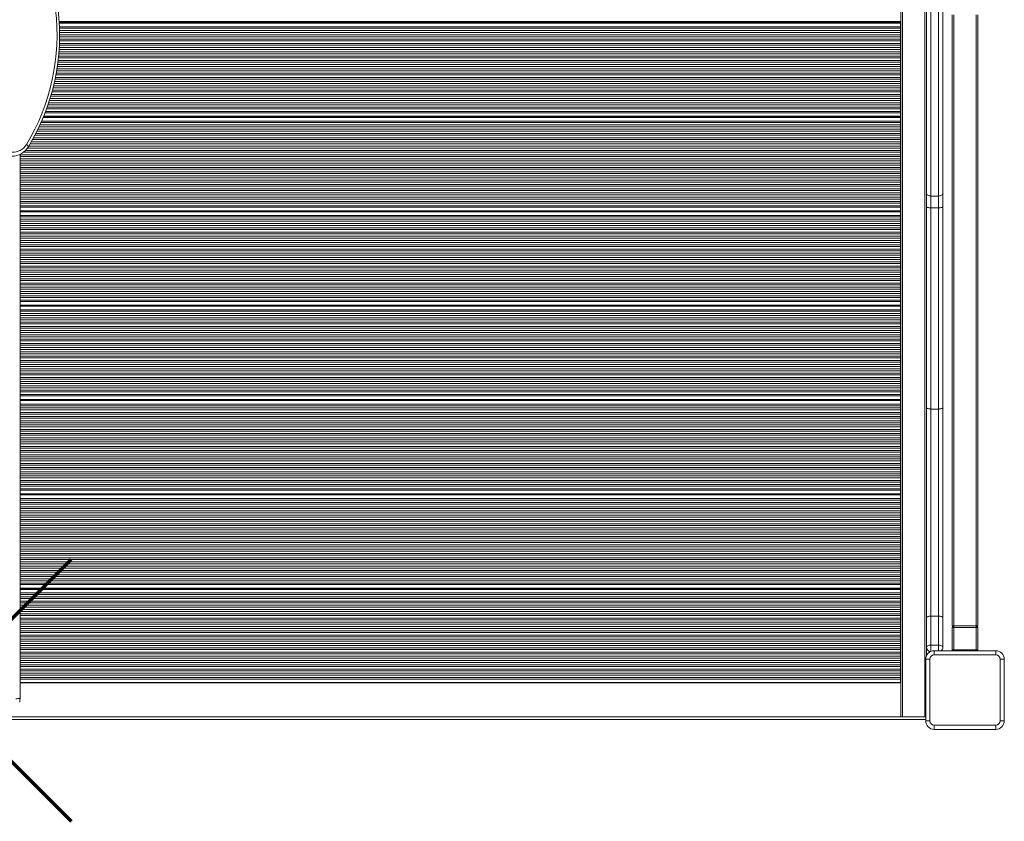
# Model space of a CAD drawing. Units: millimetres. Extents: x -7997 to 6237, y -13087 to -2290.
# Drawn here: x -391 to 762, y -11025 to -10088 of the extents above; entities that cross this region are included whole.
import ezdxf

# ---------------------------------------------------------------- set-up
doc = ezdxf.new("R2010")
doc.units = ezdxf.units.MM

msp = doc.modelspace()

# ---------------------------------------------------------------- linework, layer by layer
at = {"color": 7, "linetype": 'Continuous', "lineweight": 15}
for p, q in [((640.861, -10049.857), (640.861, -10903.15)), ((640.861, -10049.857), (640.861, -10089.638)), ((642.861, -10903.15), (642.861, -10049.857)), ((668.861, -10049.857), (668.861, -10903.15)), ((670.861, -10290.567), (670.861, -10056.857)), ((689.861, -10070.857), (689.861, -10290.567)), ((700.861, -10796.857), (700.861, -10081.857)), ((702.861, -10081.857), (702.861, -10796.857)), ((728.861, -10796.857), (728.861, -10081.857)), ((730.861, -10081.857), (730.861, -10796.857)), ((-344.418, -10089.638), (640.861, -10089.638)), ((640.361, -10090.89), (640.361, -10089.638)), ((640.361, -10091.22), (640.361, -10090.89)), ((640.361, -10091.446), (640.361, -10091.22)), ((640.361, -10091.712), (640.361, -10091.446)), ((640.361, -10095.918), (640.361, -10091.712)), ((640.361, -10097.603), (640.361, -10095.918)), ((640.361, -10100.309), (640.361, -10097.603)), ((640.361, -10102.461), (640.361, -10100.309)), ((640.361, -10105.397), (640.361, -10102.461)), ((640.361, -10107.548), (640.361, -10105.397)), ((640.361, -10110.255), (640.361, -10107.548)), ((640.361, -10112.406), (640.361, -10110.255)), ((640.361, -10115.342), (640.361, -10112.406)), ((640.361, -10117.493), (640.361, -10115.342)), ((640.361, -10120.2), (640.361, -10117.493)), ((640.361, -10122.351), (640.361, -10120.2)), ((640.361, -10125.287), (640.361, -10122.351)), ((640.361, -10127.438), (640.361, -10125.287)), ((640.361, -10130.145), (640.361, -10127.438)), ((640.361, -10132.296), (640.361, -10130.145)), ((640.361, -10135.232), (640.361, -10132.296)), ((640.361, -10137.384), (640.361, -10135.232)), ((640.361, -10140.09), (640.361, -10137.384)), ((640.361, -10142.242), (640.361, -10140.09)), ((640.361, -10145.177), (640.361, -10142.242)), ((640.361, -10147.329), (640.361, -10145.177)), ((640.361, -10150.035), (640.361, -10147.329)), ((640.361, -10152.187), (640.361, -10150.035)), ((640.361, -10155.123), (640.361, -10152.187)), ((640.361, -10157.274), (640.361, -10155.123)), ((640.361, -10159.981), (640.361, -10157.274)), ((640.361, -10162.132), (640.361, -10159.981)), ((640.361, -10165.068), (640.361, -10162.132)), ((640.361, -10167.219), (640.361, -10165.068)), ((640.361, -10169.926), (640.361, -10167.219)), ((640.361, -10172.077), (640.361, -10169.926)), ((640.361, -10175.013), (640.361, -10172.077)), ((640.361, -10177.164), (640.361, -10175.013)), ((640.361, -10179.871), (640.361, -10177.164)), ((640.361, -10182.022), (640.361, -10179.871)), ((640.361, -10184.958), (640.361, -10182.022)), ((640.361, -10187.11), (640.361, -10184.958)), ((640.361, -10189.816), (640.361, -10187.11)), ((640.361, -10191.968), (640.361, -10189.816)), ((640.361, -10194.904), (640.361, -10191.968)), ((640.361, -10196.616), (640.361, -10194.904)), ((640.361, -10200.638), (640.361, -10196.616)), ((-362.541, -10200.845), (640.361, -10200.845)), ((640.361, -10200.845), (640.361, -10200.638)), ((640.361, -10201.282), (640.361, -10200.845)), ((640.361, -10201.612), (640.361, -10201.282)), ((640.361, -10201.837), (640.361, -10201.612)), ((640.361, -10202.104), (640.361, -10201.837)), ((640.361, -10206.31), (640.361, -10202.104)), ((640.361, -10207.995), (640.361, -10206.31)), ((640.361, -10210.701), (640.361, -10207.995)), ((640.361, -10212.853), (640.361, -10210.701)), ((640.361, -10215.789), (640.361, -10212.853)), ((640.361, -10217.94), (640.361, -10215.789)), ((640.361, -10220.647), (640.361, -10217.94)), ((640.361, -10222.798), (640.361, -10220.647)), ((670.861, -10212.375), (670.861, -10212.39)), ((640.361, -10225.734), (640.361, -10222.798)), ((640.361, -10227.885), (640.361, -10225.734)), ((640.361, -10230.592), (640.361, -10227.885)), ((640.361, -10232.743), (640.361, -10230.592)), ((640.361, -10235.679), (640.361, -10232.743)), ((-390.139, -10245.154), (-390.139, -10881.134)), ((640.361, -10237.83), (640.361, -10235.679)), ((640.361, -10240.537), (640.361, -10237.83)), ((640.361, -10242.688), (640.361, -10240.537)), ((640.361, -10245.624), (640.361, -10242.688)), ((640.361, -10247.775), (640.361, -10245.624)), ((640.361, -10250.482), (640.361, -10247.775)), ((640.361, -10252.633), (640.361, -10250.482)), ((640.361, -10255.569), (640.361, -10252.633)), ((640.361, -10257.721), (640.361, -10255.569)), ((640.361, -10260.427), (640.361, -10257.721)), ((640.361, -10262.579), (640.361, -10260.427)), ((640.361, -10265.515), (640.361, -10262.579)), ((640.361, -10267.666), (640.361, -10265.515)), ((640.361, -10270.373), (640.361, -10267.666)), ((640.361, -10272.524), (640.361, -10270.373)), ((640.361, -10275.46), (640.361, -10272.524)), ((640.361, -10277.611), (640.361, -10275.46)), ((640.361, -10280.318), (640.361, -10277.611)), ((640.361, -10282.469), (640.361, -10280.318)), ((640.361, -10285.405), (640.361, -10282.469)), ((640.361, -10287.556), (640.361, -10285.405)), ((640.361, -10290.263), (640.361, -10287.556)), ((640.361, -10292.414), (640.361, -10290.263)), ((670.861, -10306.577), (670.861, -10290.567)), ((689.861, -10290.567), (689.861, -10306.577)), ((640.361, -10295.35), (640.361, -10292.414)), ((640.361, -10297.502), (640.361, -10295.35)), ((640.361, -10300.208), (640.361, -10297.502)), ((640.361, -10302.36), (640.361, -10300.208)), ((640.361, -10305.295), (640.361, -10302.36)), ((675.861, -10293.872), (684.861, -10293.872)), ((675.861, -10293.872), (675.861, -10307.594)), ((684.861, -10307.594), (684.861, -10293.872)), ((-390.139, -10311.237), (640.361, -10311.237)), ((640.361, -10307.008), (640.361, -10305.295)), ((640.361, -10311.029), (640.361, -10307.008)), ((640.361, -10311.237), (640.361, -10311.029)), ((640.361, -10311.674), (640.361, -10311.237)), ((640.361, -10312.004), (640.361, -10311.674)), ((640.361, -10312.229), (640.361, -10312.004)), ((640.361, -10312.496), (640.361, -10312.229)), ((640.361, -10316.702), (640.361, -10312.496)), ((670.861, -10541.458), (670.861, -10306.577)), ((675.861, -10307.594), (684.861, -10307.594)), ((675.861, -10307.594), (675.861, -10543.083)), ((684.861, -10543.083), (684.861, -10307.594)), ((689.861, -10306.577), (689.861, -10541.458)), ((640.361, -10318.387), (640.361, -10316.702)), ((640.361, -10321.093), (640.361, -10318.387)), ((640.361, -10323.245), (640.361, -10321.093)), ((640.361, -10326.18), (640.361, -10323.245)), ((640.361, -10328.332), (640.361, -10326.18)), ((640.361, -10331.038), (640.361, -10328.332)), ((640.361, -10333.19), (640.361, -10331.038)), ((640.361, -10336.126), (640.361, -10333.19)), ((640.361, -10338.277), (640.361, -10336.126)), ((640.361, -10340.984), (640.361, -10338.277)), ((640.361, -10343.135), (640.361, -10340.984)), ((640.361, -10346.071), (640.361, -10343.135)), ((640.361, -10348.222), (640.361, -10346.071)), ((640.361, -10350.929), (640.361, -10348.222)), ((640.361, -10353.08), (640.361, -10350.929)), ((640.361, -10356.016), (640.361, -10353.08)), ((640.361, -10358.167), (640.361, -10356.016)), ((640.361, -10360.874), (640.361, -10358.167)), ((640.361, -10363.025), (640.361, -10360.874)), ((640.361, -10365.961), (640.361, -10363.025)), ((640.361, -10368.113), (640.361, -10365.961)), ((640.361, -10370.819), (640.361, -10368.113)), ((640.361, -10372.971), (640.361, -10370.819)), ((640.361, -10375.907), (640.361, -10372.971)), ((640.361, -10378.058), (640.361, -10375.907)), ((640.361, -10380.765), (640.361, -10378.058)), ((640.361, -10382.916), (640.361, -10380.765)), ((640.361, -10385.852), (640.361, -10382.916)), ((640.361, -10388.003), (640.361, -10385.852)), ((640.361, -10390.71), (640.361, -10388.003)), ((640.361, -10392.861), (640.361, -10390.71)), ((640.361, -10395.797), (640.361, -10392.861)), ((640.361, -10397.948), (640.361, -10395.797)), ((640.361, -10400.655), (640.361, -10397.948)), ((640.361, -10402.806), (640.361, -10400.655)), ((640.361, -10405.742), (640.361, -10402.806)), ((640.361, -10407.894), (640.361, -10405.742)), ((640.361, -10410.6), (640.361, -10407.894)), ((640.361, -10412.752), (640.361, -10410.6)), ((640.361, -10415.687), (640.361, -10412.752)), ((640.361, -10417.4), (640.361, -10415.687)), ((640.361, -10421.421), (640.361, -10417.4)), ((-390.139, -10421.628), (640.361, -10421.628)), ((640.361, -10421.628), (640.361, -10421.421)), ((640.361, -10422.066), (640.361, -10421.628)), ((640.361, -10422.396), (640.361, -10422.066)), ((640.361, -10422.621), (640.361, -10422.396)), ((640.361, -10422.888), (640.361, -10422.621)), ((640.361, -10427.094), (640.361, -10422.888)), ((640.361, -10428.778), (640.361, -10427.094)), ((640.361, -10431.485), (640.361, -10428.778)), ((640.361, -10433.636), (640.361, -10431.485)), ((640.361, -10436.572), (640.361, -10433.636)), ((640.361, -10438.724), (640.361, -10436.572)), ((640.361, -10441.43), (640.361, -10438.724)), ((640.361, -10443.582), (640.361, -10441.43)), ((640.361, -10446.518), (640.361, -10443.582)), ((640.361, -10448.669), (640.361, -10446.518)), ((640.361, -10451.376), (640.361, -10448.669)), ((640.361, -10453.527), (640.361, -10451.376)), ((640.361, -10456.463), (640.361, -10453.527)), ((640.361, -10458.614), (640.361, -10456.463)), ((640.361, -10461.321), (640.361, -10458.614)), ((640.361, -10463.472), (640.361, -10461.321)), ((640.361, -10466.408), (640.361, -10463.472)), ((640.361, -10468.559), (640.361, -10466.408)), ((640.361, -10471.266), (640.361, -10468.559)), ((640.361, -10473.417), (640.361, -10471.266)), ((640.361, -10476.353), (640.361, -10473.417)), ((640.361, -10478.505), (640.361, -10476.353)), ((640.361, -10481.211), (640.361, -10478.505)), ((640.361, -10483.363), (640.361, -10481.211)), ((640.361, -10486.298), (640.361, -10483.363)), ((640.361, -10488.45), (640.361, -10486.298)), ((640.361, -10491.156), (640.361, -10488.45)), ((640.361, -10493.308), (640.361, -10491.156)), ((640.361, -10496.244), (640.361, -10493.308)), ((640.361, -10498.395), (640.361, -10496.244)), ((640.361, -10501.102), (640.361, -10498.395)), ((640.361, -10503.253), (640.361, -10501.102)), ((640.361, -10506.189), (640.361, -10503.253)), ((640.361, -10508.34), (640.361, -10506.189)), ((640.361, -10511.047), (640.361, -10508.34)), ((640.361, -10513.198), (640.361, -10511.047)), ((640.361, -10516.134), (640.361, -10513.198)), ((640.361, -10518.285), (640.361, -10516.134)), ((640.361, -10520.992), (640.361, -10518.285)), ((640.361, -10523.143), (640.361, -10520.992)), ((-390.139, -10532.02), (640.361, -10532.02)), ((640.361, -10526.079), (640.361, -10523.143)), ((640.361, -10527.792), (640.361, -10526.079)), ((640.361, -10531.813), (640.361, -10527.792)), ((640.361, -10532.02), (640.361, -10531.813)), ((640.361, -10532.458), (640.361, -10532.02)), ((640.361, -10532.788), (640.361, -10532.458)), ((640.361, -10533.013), (640.361, -10532.788)), ((640.361, -10533.28), (640.361, -10533.013)), ((640.361, -10537.486), (640.361, -10533.28)), ((640.361, -10539.17), (640.361, -10537.486)), ((640.361, -10541.877), (640.361, -10539.17)), ((640.361, -10544.028), (640.361, -10541.877)), ((640.361, -10546.964), (640.361, -10544.028)), ((670.861, -10787.468), (670.861, -10541.458)), ((675.861, -10543.083), (684.861, -10543.083)), ((675.861, -10543.083), (675.861, -10785.422)), ((684.861, -10785.422), (684.861, -10543.083)), ((689.861, -10541.458), (689.861, -10787.468)), ((640.361, -10549.116), (640.361, -10546.964)), ((640.361, -10551.822), (640.361, -10549.116)), ((640.361, -10553.974), (640.361, -10551.822)), ((640.361, -10556.91), (640.361, -10553.974)), ((640.361, -10559.061), (640.361, -10556.91)), ((640.361, -10561.768), (640.361, -10559.061)), ((640.361, -10563.919), (640.361, -10561.768)), ((640.361, -10566.855), (640.361, -10563.919)), ((640.361, -10569.006), (640.361, -10566.855)), ((640.361, -10571.713), (640.361, -10569.006)), ((640.361, -10573.864), (640.361, -10571.713)), ((640.361, -10576.8), (640.361, -10573.864)), ((640.361, -10578.951), (640.361, -10576.8)), ((640.361, -10581.658), (640.361, -10578.951)), ((640.361, -10583.809), (640.361, -10581.658)), ((640.361, -10586.745), (640.361, -10583.809)), ((640.361, -10588.896), (640.361, -10586.745)), ((640.361, -10591.603), (640.361, -10588.896)), ((640.361, -10593.754), (640.361, -10591.603)), ((640.361, -10596.69), (640.361, -10593.754)), ((640.361, -10598.842), (640.361, -10596.69)), ((640.361, -10601.548), (640.361, -10598.842)), ((640.361, -10603.7), (640.361, -10601.548)), ((640.361, -10606.636), (640.361, -10603.7)), ((640.361, -10608.787), (640.361, -10606.636)), ((640.361, -10611.494), (640.361, -10608.787)), ((640.361, -10613.645), (640.361, -10611.494)), ((640.361, -10616.581), (640.361, -10613.645)), ((640.361, -10618.732), (640.361, -10616.581)), ((640.361, -10621.439), (640.361, -10618.732)), ((640.361, -10623.59), (640.361, -10621.439)), ((640.361, -10626.526), (640.361, -10623.59)), ((640.361, -10628.677), (640.361, -10626.526)), ((640.361, -10631.384), (640.361, -10628.677)), ((640.361, -10633.535), (640.361, -10631.384)), ((640.361, -10636.471), (640.361, -10633.535)), ((640.361, -10638.184), (640.361, -10636.471)), ((-390.139, -10642.412), (640.361, -10642.412)), ((640.361, -10642.205), (640.361, -10638.184)), ((640.361, -10642.412), (640.361, -10642.205)), ((640.361, -10642.85), (640.361, -10642.412)), ((640.361, -10643.18), (640.361, -10642.85)), ((640.361, -10643.405), (640.361, -10643.18)), ((640.361, -10643.672), (640.361, -10643.405)), ((640.361, -10647.878), (640.361, -10643.672)), ((640.361, -10649.562), (640.361, -10647.878)), ((640.361, -10652.269), (640.361, -10649.562)), ((640.361, -10654.42), (640.361, -10652.269)), ((640.361, -10657.356), (640.361, -10654.42)), ((640.361, -10659.508), (640.361, -10657.356)), ((640.361, -10662.214), (640.361, -10659.508)), ((640.361, -10664.366), (640.361, -10662.214)), ((640.361, -10667.301), (640.361, -10664.366)), ((640.361, -10669.453), (640.361, -10667.301)), ((640.361, -10672.159), (640.361, -10669.453)), ((640.361, -10674.311), (640.361, -10672.159)), ((640.361, -10677.247), (640.361, -10674.311)), ((640.361, -10679.398), (640.361, -10677.247)), ((640.361, -10682.105), (640.361, -10679.398)), ((640.361, -10684.256), (640.361, -10682.105)), ((640.361, -10687.192), (640.361, -10684.256)), ((640.361, -10689.343), (640.361, -10687.192)), ((640.361, -10692.05), (640.361, -10689.343)), ((640.361, -10694.201), (640.361, -10692.05)), ((640.361, -10697.137), (640.361, -10694.201)), ((640.361, -10699.288), (640.361, -10697.137)), ((640.361, -10701.995), (640.361, -10699.288)), ((640.361, -10704.146), (640.361, -10701.995)), ((640.361, -10707.082), (640.361, -10704.146)), ((640.361, -10709.234), (640.361, -10707.082)), ((640.361, -10711.94), (640.361, -10709.234)), ((640.361, -10714.092), (640.361, -10711.94)), ((640.361, -10717.028), (640.361, -10714.092)), ((640.361, -10719.179), (640.361, -10717.028)), ((640.361, -10721.886), (640.361, -10719.179)), ((640.361, -10724.037), (640.361, -10721.886)), ((640.361, -10726.973), (640.361, -10724.037)), ((640.361, -10729.124), (640.361, -10726.973)), ((640.361, -10731.831), (640.361, -10729.124)), ((640.361, -10733.982), (640.361, -10731.831)), ((640.361, -10736.918), (640.361, -10733.982)), ((640.361, -10739.069), (640.361, -10736.918)), ((640.361, -10741.776), (640.361, -10739.069)), ((640.361, -10743.927), (640.361, -10741.776)), ((640.361, -10746.863), (640.361, -10743.927)), ((640.361, -10748.576), (640.361, -10746.863)), ((640.361, -10752.597), (640.361, -10748.576)), ((640.361, -10752.804), (640.361, -10752.597)), ((-390.139, -10752.804), (640.361, -10752.804)), ((640.361, -10753.242), (640.361, -10752.804)), ((640.361, -10753.572), (640.361, -10753.242)), ((640.361, -10753.797), (640.361, -10753.572)), ((640.361, -10754.064), (640.361, -10753.797)), ((640.361, -10758.27), (640.361, -10754.064)), ((640.361, -10759.954), (640.361, -10758.27)), ((640.361, -10762.661), (640.361, -10759.954)), ((640.361, -10764.812), (640.361, -10762.661)), ((640.361, -10767.748), (640.361, -10764.812)), ((640.361, -10769.899), (640.361, -10767.748)), ((640.361, -10772.606), (640.361, -10769.899)), ((640.361, -10774.757), (640.361, -10772.606)), ((640.361, -10777.693), (640.361, -10774.757)), ((640.361, -10779.845), (640.361, -10777.693)), ((640.361, -10782.551), (640.361, -10779.845)), ((640.361, -10784.703), (640.361, -10782.551)), ((640.361, -10787.639), (640.361, -10784.703)), ((675.861, -10785.422), (675.861, -10819.303)), ((675.861, -10785.422), (684.861, -10785.422)), ((684.861, -10819.303), (684.861, -10785.422)), ((640.361, -10789.79), (640.361, -10787.639)), ((640.361, -10792.497), (640.361, -10789.79)), ((640.361, -10794.648), (640.361, -10792.497)), ((640.361, -10797.584), (640.361, -10794.648)), ((640.361, -10799.735), (640.361, -10797.584)), ((670.861, -10821.857), (670.861, -10787.468)), ((689.861, -10787.468), (689.861, -10821.857)), ((702.861, -10796.857), (700.861, -10796.857)), ((702.861, -10796.857), (702.861, -10798.857)), ((702.861, -10796.857), (728.861, -10796.857)), ((728.861, -10798.857), (728.861, -10796.857)), ((730.861, -10796.857), (728.861, -10796.857)), ((640.361, -10802.442), (640.361, -10799.735)), ((640.361, -10804.593), (640.361, -10802.442)), ((640.361, -10807.529), (640.361, -10804.593)), ((640.361, -10809.68), (640.361, -10807.529)), ((640.361, -10812.387), (640.361, -10809.68)), ((700.861, -10798.857), (702.861, -10798.857)), ((700.861, -10824.857), (700.861, -10798.857)), ((702.861, -10798.857), (702.861, -10824.857)), ((728.861, -10798.857), (702.861, -10798.857)), ((728.861, -10824.857), (728.861, -10798.857)), ((728.861, -10798.857), (730.861, -10798.857)), ((730.861, -10798.857), (730.861, -10824.857)), ((640.361, -10814.538), (640.361, -10812.387)), ((640.361, -10817.474), (640.361, -10814.538)), ((640.361, -10819.626), (640.361, -10817.474)), ((640.361, -10822.332), (640.361, -10819.626)), ((670.861, -10831.499), (670.861, -10821.857)), ((675.861, -10819.303), (684.861, -10819.303)), ((640.361, -10824.484), (640.361, -10822.332)), ((640.361, -10827.419), (640.361, -10824.484)), ((640.361, -10829.571), (640.361, -10827.419)), ((640.361, -10832.277), (640.361, -10829.571)), ((640.361, -10834.429), (640.361, -10832.277)), ((679.861, -10825.857), (679.861, -10830.857)), ((679.861, -10825.857), (751.861, -10825.857)), ((751.861, -10830.857), (679.861, -10830.857)), ((700.861, -10824.857), (702.861, -10824.857)), ((702.861, -10824.857), (728.861, -10824.857)), ((728.861, -10824.857), (730.861, -10824.857)), ((751.861, -10830.857), (751.861, -10825.857)), ((640.361, -10837.365), (640.361, -10834.429)), ((640.361, -10839.516), (640.361, -10837.365)), ((640.361, -10842.223), (640.361, -10839.516)), ((640.361, -10844.374), (640.361, -10842.223)), ((640.361, -10847.31), (640.361, -10844.374)), ((669.861, -10907.857), (669.861, -10835.857)), ((669.861, -10835.857), (674.861, -10835.857)), ((674.861, -10835.857), (674.861, -10907.857)), ((756.861, -10907.857), (756.861, -10835.857)), ((756.861, -10835.857), (761.861, -10835.857)), ((761.861, -10835.857), (761.861, -10907.857)), ((640.361, -10849.461), (640.361, -10847.31)), ((640.361, -10852.168), (640.361, -10849.461)), ((640.361, -10854.319), (640.361, -10852.168)), ((640.361, -10857.255), (640.361, -10854.319)), ((-390.139, -10863.196), (640.361, -10863.196)), ((-390.139, -10863.369), (640.861, -10863.369)), ((640.361, -10858.968), (640.361, -10857.255)), ((640.361, -10862.989), (640.361, -10858.968)), ((640.361, -10863.196), (640.361, -10862.989)), ((640.361, -10863.056), (640.861, -10863.056)), ((640.861, -10903.15), (640.861, -10863.369)), ((669.861, -10906.15), (-420.139, -10906.15)), ((669.861, -10903.15), (-403.899, -10903.15)), ((642.861, -10903.15), (668.861, -10903.15)), ((669.861, -10907.857), (674.861, -10907.857)), ((679.861, -10917.857), (679.861, -10912.857)), ((679.861, -10912.857), (751.861, -10912.857)), ((751.861, -10912.857), (751.861, -10917.857)), ((756.861, -10907.857), (761.861, -10907.857)), ((751.861, -10917.857), (679.861, -10917.857))]:
    msp.add_line(p, q, dxfattribs=at)
at = {"color": 8, "linetype": 'Continuous', "lineweight": 15}
for p, q in [((675.861, -10066.979), (675.861, -10293.872)), ((684.861, -10293.872), (684.861, -10070.857)), ((-344.335, -10090.89), (640.361, -10090.89)), ((-344.314, -10091.22), (640.361, -10091.22)), ((-344.299, -10091.446), (640.361, -10091.446)), ((-344.281, -10091.712), (640.361, -10091.712)), ((-344.112, -10095.918), (640.361, -10095.918)), ((-344.058, -10097.603), (640.361, -10097.603)), ((-343.97, -10100.309), (640.361, -10100.309)), ((-343.943, -10105.397), (640.361, -10105.397)), ((-343.939, -10102.461), (640.361, -10102.461)), ((-344.213, -10117.493), (640.361, -10117.493)), ((-344.138, -10115.342), (640.361, -10115.342)), ((-344.035, -10112.406), (640.361, -10112.406)), ((-343.96, -10110.255), (640.361, -10110.255)), ((-343.946, -10107.548), (640.361, -10107.548)), ((-345.148, -10130.145), (640.361, -10130.145)), ((-344.87, -10127.438), (640.361, -10127.438)), ((-344.713, -10125.287), (640.361, -10125.287)), ((-344.511, -10122.351), (640.361, -10122.351)), ((-344.363, -10120.2), (640.361, -10120.2)), ((-346.319, -10140.09), (640.361, -10140.09)), ((-345.948, -10137.384), (640.361, -10137.384)), ((-345.672, -10135.232), (640.361, -10135.232)), ((-345.37, -10132.296), (640.361, -10132.296)), ((-348.251, -10152.187), (640.361, -10152.187)), ((-347.882, -10150.035), (640.361, -10150.035)), ((-347.417, -10147.329), (640.361, -10147.329)), ((-347.047, -10145.177), (640.361, -10145.177)), ((-346.615, -10142.242), (640.361, -10142.242)), ((-350.32, -10162.132), (640.361, -10162.132)), ((-349.842, -10159.981), (640.361, -10159.981)), ((-349.282, -10157.274), (640.361, -10157.274)), ((-348.837, -10155.123), (640.361, -10155.123)), ((-353.643, -10175.013), (640.361, -10175.013)), ((-352.824, -10172.077), (640.361, -10172.077)), ((-352.224, -10169.926), (640.361, -10169.926)), ((-351.554, -10167.219), (640.361, -10167.219)), ((-351.032, -10165.068), (640.361, -10165.068)), ((-357.406, -10187.11), (640.361, -10187.11)), ((-356.684, -10184.958), (640.361, -10184.958)), ((-355.755, -10182.022), (640.361, -10182.022)), ((-355.074, -10179.871), (640.361, -10179.871)), ((-354.244, -10177.164), (640.361, -10177.164)), ((-360.876, -10196.616), (640.361, -10196.616)), ((-360.201, -10194.904), (640.361, -10194.904)), ((-359.128, -10191.968), (640.361, -10191.968)), ((-358.365, -10189.816), (640.361, -10189.816)), ((-366.811, -10210.701), (640.361, -10210.701)), ((-365.599, -10207.995), (640.361, -10207.995)), ((-364.867, -10206.31), (640.361, -10206.31)), ((-363.041, -10202.104), (640.361, -10202.104)), ((-362.932, -10201.837), (640.361, -10201.837)), ((-362.843, -10201.612), (640.361, -10201.612)), ((-362.713, -10201.282), (640.361, -10201.282)), ((-362.459, -10200.638), (640.361, -10200.638)), ((-371.685, -10220.647), (640.361, -10220.647)), ((-370.278, -10217.94), (640.361, -10217.94)), ((-369.234, -10215.789), (640.361, -10215.789)), ((-367.836, -10212.853), (640.361, -10212.853)), ((-378.338, -10232.743), (640.361, -10232.743)), ((-377.108, -10230.592), (640.361, -10230.592)), ((-375.579, -10227.885), (640.361, -10227.885)), ((-374.363, -10225.734), (640.361, -10225.734)), ((-372.803, -10222.798), (640.361, -10222.798)), ((-390.139, -10245.624), (640.361, -10245.624)), ((-386.254, -10242.688), (640.361, -10242.688)), ((-383.816, -10240.537), (640.361, -10240.537)), ((-381.531, -10237.83), (640.361, -10237.83)), ((-380.104, -10235.679), (640.361, -10235.679)), ((-390.139, -10247.775), (640.361, -10247.775)), ((-390.139, -10250.482), (640.361, -10250.482)), ((-390.139, -10252.633), (640.361, -10252.633)), ((-390.139, -10255.569), (640.361, -10255.569)), ((-390.139, -10257.721), (640.361, -10257.721)), ((-390.139, -10260.427), (640.361, -10260.427)), ((-390.139, -10262.579), (640.361, -10262.579)), ((-390.139, -10265.515), (640.361, -10265.515)), ((-390.139, -10267.666), (640.361, -10267.666)), ((-390.139, -10270.373), (640.361, -10270.373)), ((-390.139, -10272.524), (640.361, -10272.524)), ((-390.139, -10275.46), (640.361, -10275.46)), ((-390.139, -10277.611), (640.361, -10277.611)), ((-390.139, -10280.318), (640.361, -10280.318)), ((-390.139, -10282.469), (640.361, -10282.469)), ((-390.139, -10285.405), (640.361, -10285.405)), ((-390.139, -10287.556), (640.361, -10287.556)), ((-390.139, -10290.263), (640.361, -10290.263)), ((-390.139, -10292.414), (640.361, -10292.414)), ((-390.139, -10295.35), (640.361, -10295.35)), ((-390.139, -10297.502), (640.361, -10297.502)), ((-390.139, -10300.208), (640.361, -10300.208)), ((-390.139, -10302.36), (640.361, -10302.36)), ((-390.139, -10305.295), (640.361, -10305.295)), ((-390.139, -10307.008), (640.361, -10307.008)), ((-390.139, -10311.029), (640.361, -10311.029)), ((-390.139, -10311.674), (640.361, -10311.674)), ((-390.139, -10312.004), (640.361, -10312.004)), ((-390.139, -10312.229), (640.361, -10312.229)), ((-390.139, -10312.496), (640.361, -10312.496)), ((-390.139, -10316.702), (640.361, -10316.702)), ((-390.139, -10318.387), (640.361, -10318.387)), ((-390.139, -10321.093), (640.361, -10321.093)), ((-390.139, -10323.245), (640.361, -10323.245)), ((-390.139, -10326.18), (640.361, -10326.18)), ((-390.139, -10328.332), (640.361, -10328.332)), ((-390.139, -10331.038), (640.361, -10331.038)), ((-390.139, -10333.19), (640.361, -10333.19)), ((-390.139, -10336.126), (640.361, -10336.126)), ((-390.139, -10338.277), (640.361, -10338.277)), ((-390.139, -10340.984), (640.361, -10340.984)), ((-390.139, -10343.135), (640.361, -10343.135)), ((-390.139, -10346.071), (640.361, -10346.071)), ((-390.139, -10348.222), (640.361, -10348.222)), ((-390.139, -10350.929), (640.361, -10350.929)), ((-390.139, -10353.08), (640.361, -10353.08)), ((-390.139, -10356.016), (640.361, -10356.016)), ((-390.139, -10358.167), (640.361, -10358.167)), ((-390.139, -10360.874), (640.361, -10360.874)), ((-390.139, -10363.025), (640.361, -10363.025)), ((-390.139, -10365.961), (640.361, -10365.961)), ((-390.139, -10368.113), (640.361, -10368.113)), ((-390.139, -10370.819), (640.361, -10370.819)), ((-390.139, -10372.971), (640.361, -10372.971)), ((-390.139, -10375.907), (640.361, -10375.907)), ((-390.139, -10378.058), (640.361, -10378.058)), ((-390.139, -10380.765), (640.361, -10380.765)), ((-390.139, -10382.916), (640.361, -10382.916)), ((-390.139, -10385.852), (640.361, -10385.852)), ((-390.139, -10388.003), (640.361, -10388.003)), ((-390.139, -10390.71), (640.361, -10390.71)), ((-390.139, -10392.861), (640.361, -10392.861)), ((-390.139, -10395.797), (640.361, -10395.797)), ((-390.139, -10397.948), (640.361, -10397.948)), ((-390.139, -10400.655), (640.361, -10400.655)), ((-390.139, -10402.806), (640.361, -10402.806)), ((-390.139, -10405.742), (640.361, -10405.742)), ((-390.139, -10407.894), (640.361, -10407.894)), ((-390.139, -10410.6), (640.361, -10410.6)), ((-390.139, -10412.752), (640.361, -10412.752)), ((-390.139, -10415.687), (640.361, -10415.687)), ((-390.139, -10417.4), (640.361, -10417.4)), ((-390.139, -10421.421), (640.361, -10421.421)), ((-390.139, -10422.066), (640.361, -10422.066)), ((-390.139, -10422.396), (640.361, -10422.396)), ((-390.139, -10422.621), (640.361, -10422.621)), ((-390.139, -10422.888), (640.361, -10422.888)), ((-390.139, -10427.094), (640.361, -10427.094)), ((-390.139, -10428.778), (640.361, -10428.778)), ((-390.139, -10431.485), (640.361, -10431.485)), ((-390.139, -10433.636), (640.361, -10433.636)), ((-390.139, -10436.572), (640.361, -10436.572)), ((-390.139, -10438.724), (640.361, -10438.724)), ((-390.139, -10441.43), (640.361, -10441.43)), ((-390.139, -10443.582), (640.361, -10443.582)), ((-390.139, -10446.518), (640.361, -10446.518)), ((-390.139, -10448.669), (640.361, -10448.669)), ((-390.139, -10451.376), (640.361, -10451.376)), ((-390.139, -10453.527), (640.361, -10453.527)), ((-390.139, -10456.463), (640.361, -10456.463)), ((-390.139, -10458.614), (640.361, -10458.614)), ((-390.139, -10461.321), (640.361, -10461.321)), ((-390.139, -10463.472), (640.361, -10463.472)), ((-390.139, -10466.408), (640.361, -10466.408)), ((-390.139, -10468.559), (640.361, -10468.559)), ((-390.139, -10471.266), (640.361, -10471.266)), ((-390.139, -10473.417), (640.361, -10473.417)), ((-390.139, -10476.353), (640.361, -10476.353)), ((-390.139, -10478.505), (640.361, -10478.505)), ((-390.139, -10481.211), (640.361, -10481.211)), ((-390.139, -10483.363), (640.361, -10483.363)), ((-390.139, -10486.298), (640.361, -10486.298)), ((-390.139, -10488.45), (640.361, -10488.45)), ((-390.139, -10491.156), (640.361, -10491.156)), ((-390.139, -10493.308), (640.361, -10493.308)), ((-390.139, -10496.244), (640.361, -10496.244)), ((-390.139, -10498.395), (640.361, -10498.395)), ((-390.139, -10501.102), (640.361, -10501.102)), ((-390.139, -10503.253), (640.361, -10503.253)), ((-390.139, -10506.189), (640.361, -10506.189)), ((-390.139, -10508.34), (640.361, -10508.34)), ((-390.139, -10511.047), (640.361, -10511.047)), ((-390.139, -10513.198), (640.361, -10513.198)), ((-390.139, -10516.134), (640.361, -10516.134)), ((-390.139, -10518.285), (640.361, -10518.285)), ((-390.139, -10520.992), (640.361, -10520.992)), ((-390.139, -10523.143), (640.361, -10523.143)), ((-390.139, -10526.079), (640.361, -10526.079)), ((-390.139, -10527.792), (640.361, -10527.792)), ((-390.139, -10531.813), (640.361, -10531.813)), ((-390.139, -10532.458), (640.361, -10532.458)), ((-390.139, -10532.788), (640.361, -10532.788)), ((-390.139, -10533.013), (640.361, -10533.013)), ((-390.139, -10533.28), (640.361, -10533.28)), ((-390.139, -10537.486), (640.361, -10537.486)), ((-390.139, -10539.17), (640.361, -10539.17)), ((-390.139, -10541.877), (640.361, -10541.877)), ((-390.139, -10544.028), (640.361, -10544.028)), ((-390.139, -10546.964), (640.361, -10546.964)), ((-390.139, -10549.116), (640.361, -10549.116)), ((-390.139, -10551.822), (640.361, -10551.822)), ((-390.139, -10553.974), (640.361, -10553.974)), ((-390.139, -10556.91), (640.361, -10556.91)), ((-390.139, -10559.061), (640.361, -10559.061)), ((-390.139, -10561.768), (640.361, -10561.768)), ((-390.139, -10563.919), (640.361, -10563.919)), ((-390.139, -10566.855), (640.361, -10566.855)), ((-390.139, -10569.006), (640.361, -10569.006)), ((-390.139, -10571.713), (640.361, -10571.713)), ((-390.139, -10573.864), (640.361, -10573.864)), ((-390.139, -10576.8), (640.361, -10576.8)), ((-390.139, -10578.951), (640.361, -10578.951)), ((-390.139, -10581.658), (640.361, -10581.658)), ((-390.139, -10583.809), (640.361, -10583.809)), ((-390.139, -10586.745), (640.361, -10586.745)), ((-390.139, -10588.896), (640.361, -10588.896)), ((-390.139, -10591.603), (640.361, -10591.603)), ((-390.139, -10593.754), (640.361, -10593.754)), ((-390.139, -10596.69), (640.361, -10596.69)), ((-390.139, -10598.842), (640.361, -10598.842)), ((-390.139, -10601.548), (640.361, -10601.548)), ((-390.139, -10603.7), (640.361, -10603.7)), ((-390.139, -10606.636), (640.361, -10606.636)), ((-390.139, -10608.787), (640.361, -10608.787)), ((-390.139, -10611.494), (640.361, -10611.494)), ((-390.139, -10613.645), (640.361, -10613.645)), ((-390.139, -10616.581), (640.361, -10616.581)), ((-390.139, -10618.732), (640.361, -10618.732)), ((-390.139, -10621.439), (640.361, -10621.439)), ((-390.139, -10623.59), (640.361, -10623.59)), ((-390.139, -10626.526), (640.361, -10626.526)), ((-390.139, -10628.677), (640.361, -10628.677)), ((-390.139, -10631.384), (640.361, -10631.384)), ((-390.139, -10633.535), (640.361, -10633.535)), ((-390.139, -10636.471), (640.361, -10636.471)), ((-390.139, -10638.184), (640.361, -10638.184)), ((-390.139, -10642.205), (640.361, -10642.205)), ((-390.139, -10642.85), (640.361, -10642.85)), ((-390.139, -10643.18), (640.361, -10643.18)), ((-390.139, -10643.405), (640.361, -10643.405)), ((-390.139, -10643.672), (640.361, -10643.672)), ((-390.139, -10647.878), (640.361, -10647.878)), ((-390.139, -10649.562), (640.361, -10649.562)), ((-390.139, -10652.269), (640.361, -10652.269)), ((-390.139, -10654.42), (640.361, -10654.42)), ((-390.139, -10657.356), (640.361, -10657.356)), ((-390.139, -10659.508), (640.361, -10659.508)), ((-390.139, -10662.214), (640.361, -10662.214)), ((-390.139, -10664.366), (640.361, -10664.366)), ((-390.139, -10667.301), (640.361, -10667.301)), ((-390.139, -10669.453), (640.361, -10669.453)), ((-390.139, -10672.159), (640.361, -10672.159)), ((-390.139, -10674.311), (640.361, -10674.311)), ((-390.139, -10677.247), (640.361, -10677.247)), ((-390.139, -10679.398), (640.361, -10679.398)), ((-390.139, -10682.105), (640.361, -10682.105)), ((-390.139, -10684.256), (640.361, -10684.256)), ((-390.139, -10687.192), (640.361, -10687.192)), ((-390.139, -10689.343), (640.361, -10689.343)), ((-390.139, -10692.05), (640.361, -10692.05)), ((-390.139, -10694.201), (640.361, -10694.201)), ((-390.139, -10697.137), (640.361, -10697.137)), ((-390.139, -10699.288), (640.361, -10699.288)), ((-390.139, -10701.995), (640.361, -10701.995)), ((-390.139, -10704.146), (640.361, -10704.146)), ((-390.139, -10707.082), (640.361, -10707.082)), ((-390.139, -10709.234), (640.361, -10709.234)), ((-390.139, -10711.94), (640.361, -10711.94)), ((-390.139, -10714.092), (640.361, -10714.092)), ((-390.139, -10717.028), (640.361, -10717.028)), ((-390.139, -10719.179), (640.361, -10719.179)), ((-390.139, -10721.886), (640.361, -10721.886)), ((-390.139, -10724.037), (640.361, -10724.037)), ((-390.139, -10726.973), (640.361, -10726.973)), ((-390.139, -10729.124), (640.361, -10729.124)), ((-390.139, -10731.831), (640.361, -10731.831)), ((-390.139, -10733.982), (640.361, -10733.982)), ((-390.139, -10736.918), (640.361, -10736.918)), ((-390.139, -10739.069), (640.361, -10739.069)), ((-390.139, -10741.776), (640.361, -10741.776)), ((-390.139, -10743.927), (640.361, -10743.927)), ((-390.139, -10746.863), (640.361, -10746.863)), ((-390.139, -10748.576), (640.361, -10748.576)), ((-390.139, -10752.597), (640.361, -10752.597)), ((-390.139, -10753.242), (640.361, -10753.242)), ((-390.139, -10753.572), (640.361, -10753.572)), ((-390.139, -10753.797), (640.361, -10753.797)), ((-390.139, -10754.064), (640.361, -10754.064)), ((-390.139, -10758.27), (640.361, -10758.27)), ((-390.139, -10759.954), (640.361, -10759.954)), ((-390.139, -10762.661), (640.361, -10762.661)), ((-390.139, -10764.812), (640.361, -10764.812)), ((-390.139, -10767.748), (640.361, -10767.748)), ((-390.139, -10769.899), (640.361, -10769.899)), ((-390.139, -10772.606), (640.361, -10772.606)), ((-390.139, -10774.757), (640.361, -10774.757)), ((-390.139, -10777.693), (640.361, -10777.693)), ((-390.139, -10779.845), (640.361, -10779.845)), ((-390.139, -10782.551), (640.361, -10782.551)), ((-390.139, -10784.703), (640.361, -10784.703)), ((-390.139, -10787.639), (640.361, -10787.639)), ((-390.139, -10789.79), (640.361, -10789.79)), ((-390.139, -10792.497), (640.361, -10792.497)), ((-390.139, -10794.648), (640.361, -10794.648)), ((-390.139, -10797.584), (640.361, -10797.584)), ((-390.139, -10799.735), (640.361, -10799.735)), ((-390.139, -10802.442), (640.361, -10802.442)), ((-390.139, -10804.593), (640.361, -10804.593)), ((-390.139, -10807.529), (640.361, -10807.529)), ((-390.139, -10809.68), (640.361, -10809.68)), ((-390.139, -10812.387), (640.361, -10812.387)), ((-390.139, -10814.538), (640.361, -10814.538)), ((-390.139, -10817.474), (640.361, -10817.474)), ((-390.139, -10819.626), (640.361, -10819.626)), ((675.861, -10819.303), (675.861, -10826.692)), ((684.861, -10825.857), (684.861, -10819.303)), ((-390.139, -10822.332), (640.361, -10822.332)), ((-390.139, -10824.484), (640.361, -10824.484)), ((-390.139, -10827.419), (640.361, -10827.419)), ((-390.139, -10829.571), (640.361, -10829.571)), ((-390.139, -10832.277), (640.361, -10832.277)), ((702.861, -10825.857), (702.861, -10824.857)), ((728.861, -10824.857), (728.861, -10825.857)), ((-390.139, -10834.429), (640.361, -10834.429)), ((-390.139, -10837.365), (640.361, -10837.365)), ((-390.139, -10839.516), (640.361, -10839.516)), ((-390.139, -10842.223), (640.361, -10842.223)), ((-390.139, -10844.374), (640.361, -10844.374)), ((-390.139, -10847.31), (640.361, -10847.31)), ((-390.139, -10849.461), (640.361, -10849.461)), ((-390.139, -10852.168), (640.361, -10852.168)), ((-390.139, -10854.319), (640.361, -10854.319)), ((-390.139, -10857.255), (640.361, -10857.255)), ((-390.139, -10858.968), (640.361, -10858.968)), ((-390.139, -10862.989), (640.361, -10862.989))]:
    msp.add_line(p, q, dxfattribs=at)
at = {"color": 7, "linetype": 'Continuous', "lineweight": 15, "flags": 128}
for points in [[(-416.172, -10225.286), (-415.664, -10227.906), (-414.839, -10230.428), (-413.712, -10232.807), (-412.303, -10235.001), (-410.638, -10236.971), (-408.746, -10238.681), (-406.661, -10240.101), (-404.42, -10241.205), (-402.064, -10241.973), (-399.635, -10242.392), (-397.177, -10242.454), (-394.732, -10242.158), (-392.346, -10241.51), (-390.061, -10240.52), (-387.918, -10239.207), (-385.955, -10237.594), (-384.207, -10235.711), (-382.707, -10233.59)], [(675.861, -10293.872), (674.886, -10293.808), (673.948, -10293.62), (673.083, -10293.315), (672.325, -10292.904), (671.704, -10292.403), (671.242, -10291.832), (670.957, -10291.212), (670.861, -10290.567)], [(689.861, -10290.567), (689.765, -10291.212), (689.48, -10291.832), (689.018, -10292.403), (688.397, -10292.904), (687.639, -10293.315), (686.774, -10293.62), (685.836, -10293.808), (684.861, -10293.872)], [(675.861, -10307.594), (674.886, -10307.575), (673.948, -10307.517), (673.083, -10307.423), (672.325, -10307.296), (671.704, -10307.142), (671.242, -10306.966), (670.957, -10306.775), (670.861, -10306.577)], [(689.861, -10306.577), (689.765, -10306.775), (689.48, -10306.966), (689.018, -10307.142), (688.397, -10307.296), (687.639, -10307.423), (686.774, -10307.517), (685.836, -10307.575), (684.861, -10307.594)], [(675.861, -10543.083), (674.886, -10543.052), (673.948, -10542.96), (673.083, -10542.809), (672.325, -10542.607), (671.704, -10542.361), (671.242, -10542.08), (670.957, -10541.775), (670.861, -10541.458)], [(684.861, -10543.083), (685.836, -10543.052), (686.774, -10542.96), (687.639, -10542.809), (688.397, -10542.607), (689.018, -10542.361), (689.48, -10542.08), (689.765, -10541.775), (689.861, -10541.458)], [(675.861, -10785.422), (674.886, -10785.461), (673.948, -10785.578), (673.083, -10785.767), (672.325, -10786.021), (671.704, -10786.331), (671.242, -10786.685), (670.957, -10787.069), (670.861, -10787.468)], [(684.861, -10785.422), (685.836, -10785.461), (686.774, -10785.578), (687.639, -10785.767), (688.397, -10786.021), (689.018, -10786.331), (689.48, -10786.685), (689.765, -10787.069), (689.861, -10787.468)], [(670.861, -10821.857), (670.957, -10821.359), (671.242, -10820.88), (671.704, -10820.438), (672.325, -10820.051), (673.083, -10819.734), (673.948, -10819.498), (674.886, -10819.352), (675.861, -10819.303)], [(684.861, -10819.303), (685.836, -10819.352), (686.774, -10819.498), (687.639, -10819.734), (688.397, -10820.051), (689.018, -10820.438), (689.48, -10820.88), (689.765, -10821.359), (689.861, -10821.857)], [(-390.139, -10881.134), (-390.235, -10881.303), (-390.52, -10881.466), (-390.982, -10881.616), (-391.603, -10881.748), (-392.361, -10881.856), (-393.226, -10881.936), (-394.164, -10881.986), (-395.139, -10882.002)], [(-390.139, -10881.134), (-390.321, -10884.102), (-390.61, -10885.889)]]:
    msp.add_lwpolyline(points, dxfattribs=at)
at = {"color": 8, "linetype": 'Continuous', "lineweight": 15, "flags": 128}
msp.add_lwpolyline([(-380.421, -10236.206), (-380.398, -10236.157), (-380.409, -10235.901), (-380.585, -10235.555), (-380.918, -10235.134), (-381.396, -10234.653), (-382, -10234.132), (-382.707, -10233.59)], dxfattribs=at)
at = {"color": 1, "lineweight": 70}
for points in [[(-636.797, -11025.445), (-330.399, -10719.048)], [(-636.797, -10719.048), (-330.399, -11025.445)]]:
    msp.add_lwpolyline(points, dxfattribs=at)
at = {"color": 7, "linetype": 'Continuous', "lineweight": 15}
for centre, radius, start, end in [((-593.717, -10105.506), 246.841, 328.742126, 6.899813), ((-595.648, -10105.516), 251.799, 328.732764, 6.89989), ((-400.151, -10224.516), 22.933, 271.436133, 329.351958), ((702.861, -10798.857), 2, 90, 180), ((728.861, -10798.857), 2, 0, 90), ((675.861, -10821.857), 5, 180, 266.152007), ((684.861, -10821.857), 5, 306.869898, 360), ((679.861, -10835.857), 10, 90, 180), ((679.861, -10835.857), 5, 90, 180), ((702.861, -10824.857), 2, 180, 210), ((728.861, -10824.857), 2, 330, 0), ((751.861, -10835.857), 10, 0, 90), ((751.861, -10835.857), 5, 0, 90), ((679.861, -10907.857), 10, 180, 270), ((679.861, -10907.857), 5, 180, 270), ((751.861, -10907.857), 5, 270, 360), ((751.861, -10907.857), 10, 270, 360)]:
    msp.add_arc(centre, radius, start, end, dxfattribs=at)

doc.saveas('drawing.dxf')
